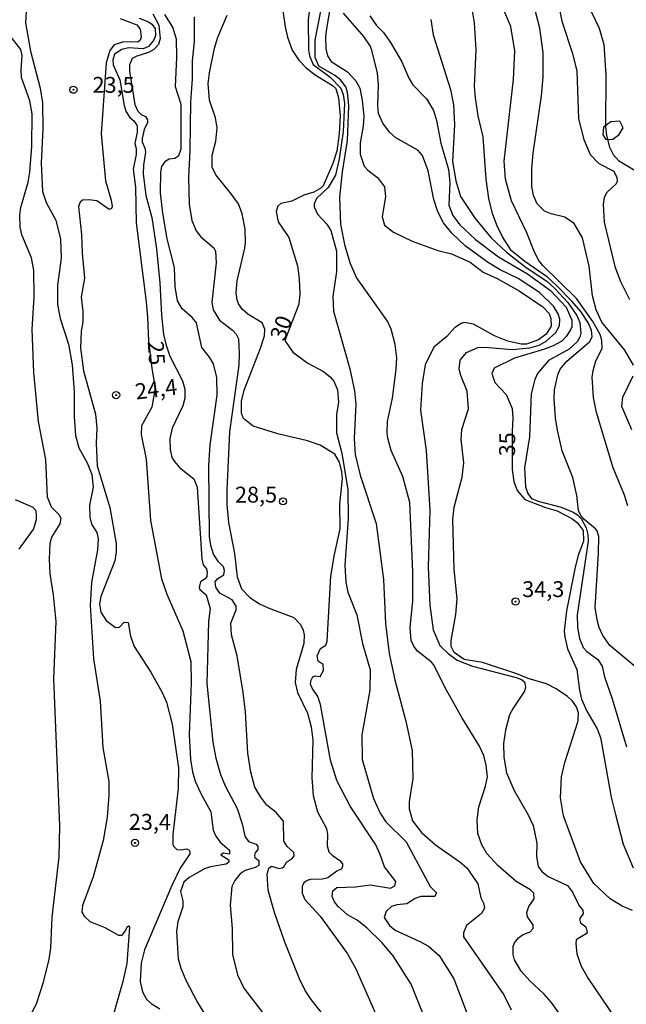
# Model space of a CAD drawing. Units: millimetres. Extents: x 178316 to 180733, y 1663188 to 1665966.
# Drawn here: x 179457 to 179553, y 1664504 to 1664658 of the extents above; entities that cross this region are included whole.
import ezdxf
from ezdxf.enums import TextEntityAlignment as Align

# ---------------------------------------------------------------- set-up
doc = ezdxf.new("R2010")
doc.units = ezdxf.units.MM
for name, color, linetype in [('IMAGEM', 7, 'Continuous'), ('V-AFLORAMENTO_ROCHOSO', 1, 'Continuous'), ('V-CURVA_DE_NIVEL', 4, 'Continuous'), ('V-CURVA_MESTRA', 1, 'Continuous'), ('V-PONTO_DE_APARELHO', 4, 'Continuous'), ('V-TEXTO_DE_ALTIMETRIA', 2, 'Continuous')]:
    doc.layers.add(name, color=color, linetype=linetype)
picture_1 = doc.add_image_def('image1.jpg', size_in_pixel=(4025, 4628))

# ---------------------------------------------------------------- blocks, each defined once
blk = doc.blocks.new('805')
at = {"color": 0, "linetype": 'ByBlock', "lineweight": -2}
for radius in [0.562, 0.0806]:
    blk.add_circle((0, 0), radius, dxfattribs=at)

msp = doc.modelspace()

# ---------------------------------------------------------------- linework, layer by layer
at = {"layer": 'V-AFLORAMENTO_ROCHOSO'}
msp.add_lwpolyline([(179550.73, 1664639.7), (179551.74, 1664640.42), (179552.35, 1664641.47), (179551.86, 1664642.49), (179550.43, 1664642.41), (179549.26, 1664641.58), (179549.18, 1664640.38), (179549.63, 1664639.62), (179550.84, 1664639.66)], close=True, dxfattribs=at)
at = {"layer": 'V-CURVA_DE_NIVEL'}
for points in [[(179507.05, 1664665.09), (179505.7, 1664657.12), (179505.55, 1664655.8), (179505.58, 1664653.88), (179505.85, 1664652.77), (179506.43, 1664651.91), (179508.99, 1664650.25), (179510.29, 1664648.84), (179510.91, 1664647.73), (179511.31, 1664645.77), (179511.55, 1664643.3), (179511.48, 1664641.72), (179511.01, 1664639.08), (179511.01, 1664639.08), (179510.99, 1664637.33), (179511.63, 1664635.41), (179512.19, 1664634.79), (179513.73, 1664633.63), (179514.83, 1664632.19), (179514.98, 1664630.67), (179514.43, 1664627.47), (179514.83, 1664626.15), (179516.24, 1664625.02), (179519.18, 1664623.61), (179523.19, 1664622.14), (179525.33, 1664621.61), (179528.27, 1664620.33), (179530.36, 1664618.75), (179532.54, 1664617.77), (179535.99, 1664615.8), (179539.7, 1664613.31), (179540.7, 1664612.25), (179540.98, 1664611.44), (179541.02, 1664610.24), (179540.25, 1664609.01), (179539.02, 1664608.11), (179537.14, 1664607.44), (179536.33, 1664607.44), (179534.24, 1664607.87), (179532.11, 1664608.72), (179528.8, 1664610.56), (179527.37, 1664610.81), (179526.86, 1664610.69), (179525.8, 1664610), (179524.6, 1664608.64), (179522.55, 1664606.96), (179521.23, 1664604.19), (179520.72, 1664601.24), (179520.5, 1664597.02), (179521.38, 1664590.66), (179521.95, 1664581.32), (179521.66, 1664572.37), (179521.95, 1664566.35), (179522.47, 1664562.47), (179523.51, 1664560), (179524.81, 1664558.72), (179526.22, 1664557.67), (179528.65, 1664556.75), (179535.52, 1664554.96), (179536.37, 1664554.64), (179536.84, 1664554.26), (179537.01, 1664553.51), (179536.82, 1664552.79), (179535.03, 1664550.14), (179534.49, 1664549.08), (179533.85, 1664546.69), (179533.56, 1664544.56), (179533.58, 1664542.42), (179534.03, 1664539.95), (179535.2, 1664537.18), (179537.42, 1664533.34), (179538.18, 1664531.68), (179538.8, 1664528.9), (179538.72, 1664526.86), (179538.99, 1664525.24), (179539.59, 1664524.45), (179540.55, 1664523.63), (179543.62, 1664522.23), (179544.37, 1664521.18), (179545.43, 1664519.01), (179546.01, 1664518.36), (179546.08, 1664517.75), (179545.54, 1664517.09), (179545.54, 1664516.77), (179545.67, 1664516.34), (179546.48, 1664515.72), (179546.69, 1664514.87), (179546.52, 1664514.61), (179544.99, 1664513.67), (179544.9, 1664513.12), (179545.05, 1664511.46), (179545.75, 1664509.54), (179546.84, 1664507.62), (179551.13, 1664501.26)], [(179458.59, 1664662.49), (179458.32, 1664658.01), (179459.1, 1664653.54), (179460.66, 1664647.73), (179461.02, 1664645.39), (179461.07, 1664641.29), (179460.81, 1664635.92), (179461.02, 1664631.44), (179461.56, 1664629.73), (179463.09, 1664626.92), (179463.86, 1664623.93), (179463.97, 1664620.95), (179463.39, 1664616.68), (179463.39, 1664613.65), (179463.78, 1664611.48), (179465.1, 1664607.43), (179465.67, 1664604.19), (179465.97, 1664599.92), (179465.97, 1664596.04), (179466.18, 1664593.05), (179466.72, 1664591.13), (179468.06, 1664588.77), (179468.77, 1664586.91), (179468.96, 1664584.91), (179468.4, 1664582.09), (179468.43, 1664580.17), (179468.74, 1664579.11), (179469.58, 1664577.78), (179469.79, 1664576.8), (179469.68, 1664575.05), (179468.74, 1664569.89), (179468.53, 1664566.27), (179469.04, 1664557.91), (179469.04, 1664557.91), (179470.07, 1664551.25), (179470.52, 1664543.96), (179471.45, 1664538.59), (179471.45, 1664536.45), (179471.2, 1664533), (179470.54, 1664529.33), (179468.98, 1664523.57), (179467.29, 1664519.09), (179467.17, 1664518.03), (179467.55, 1664517.41), (179468.47, 1664516.59), (179470.82, 1664515.64), (179472.95, 1664514.44), (179473.54, 1664514.44), (179474.06, 1664515.08), (179474.33, 1664515.72), (179474.52, 1664515.87), (179474.72, 1664515.68), (179474.27, 1664509.97), (179473.63, 1664507.15), (179471.28, 1664498.83)], [(179503.25, 1664662.45), (179502.82, 1664658.44), (179502.87, 1664653.75), (179502.99, 1664652.81), (179503.59, 1664651.42), (179506.24, 1664649.46), (179507.94, 1664647.69), (179508.31, 1664646.71), (179508.5, 1664645.35), (179508.31, 1664640.87), (179507.69, 1664636.56), (179507.13, 1664634), (179505.96, 1664632.08), (179504.12, 1664630.33), (179503.76, 1664629.48), (179503.76, 1664629.05), (179504.25, 1664627.86), (179505.73, 1664626.3), (179506.39, 1664625.3), (179507.28, 1664622.06), (179507.26, 1664618.86), (179506.71, 1664614.93), (179506.77, 1664612.59), (179509.35, 1664603.55), (179510.08, 1664600.05), (179510.29, 1664597.96), (179510.03, 1664592.58), (179510.2, 1664590.03), (179510.97, 1664586.78), (179513.49, 1664579.19), (179514.64, 1664570.36), (179514.98, 1664563.45), (179515.53, 1664558.76), (179516.43, 1664554.62), (179518.18, 1664548.1), (179519.14, 1664543.45), (179519.29, 1664539.06), (179518.67, 1664535.39), (179518.67, 1664534.28), (179519.22, 1664532.4), (179520.61, 1664530.56), (179522.85, 1664528.62), (179526.69, 1664525.94), (179527.76, 1664525.02), (179529.51, 1664522.48), (179529.99, 1664520.29), (179530.44, 1664519.35), (179530.53, 1664518.67), (179530.08, 1664517.83), (179527.69, 1664515.95), (179527.22, 1664514.79), (179527.22, 1664514.15), (179533.6, 1664505.02), (179534.75, 1664502.67)], [(179554.97, 1664556.07), (179550.26, 1664560.01), (179549.14, 1664561.58), (179548.61, 1664562.81), (179548.25, 1664564.05), (179547.97, 1664565.97), (179548.5, 1664574.54), (179548.53, 1664577.14), (179548.25, 1664578.04), (179548.25, 1664578.04), (179547.99, 1664578.38), (179546.16, 1664579.87), (179545.69, 1664580.45), (179545.33, 1664581.24), (179545.05, 1664583.63), (179544.43, 1664586.44), (179542.77, 1664590.62), (179542.02, 1664593.91), (179541.7, 1664595.83), (179541.51, 1664598.81), (179541.57, 1664600.22), (179542.09, 1664602.61), (179542.45, 1664603.46), (179543.51, 1664604.76), (179547.08, 1664607.81), (179547.48, 1664608.58), (179547.4, 1664609.56), (179546.93, 1664610.71), (179545.71, 1664612.55), (179544.3, 1664614.21), (179541.85, 1664616.66), (179540.45, 1664617.94), (179536.91, 1664620.41), (179534.79, 1664622.12), (179533.36, 1664624.32), (179532.47, 1664626.15), (179531.81, 1664627.99), (179531.25, 1664630.33), (179530.83, 1664633.36), (179530.31, 1664640.06), (179529.55, 1664643.34), (179529.12, 1664646.16), (179528.99, 1664647.95), (179529.21, 1664653.79), (179528.95, 1664657.97), (179528.27, 1664662.11)], [(179553.07, 1664581.96), (179552.56, 1664583.67), (179550.79, 1664587.94), (179548.19, 1664596.68), (179547.69, 1664599.02), (179547.5, 1664602.22), (179547.63, 1664603.29), (179548.08, 1664604.78), (179549.04, 1664606.76), (179549, 1664607.98), (179548.74, 1664608.92), (179547.57, 1664611.01), (179545.01, 1664614.59), (179539.72, 1664619.81), (179539.12, 1664620.61), (179538.4, 1664621.89), (179537.2, 1664624.96), (179534.79, 1664629.97), (179533.83, 1664633.36), (179533.62, 1664636.22), (179535.09, 1664649.06), (179535.31, 1664653.58), (179534.67, 1664657.42), (179532.58, 1664662.36)], [(179553.99, 1664604.1), (179552.64, 1664606.45), (179549.02, 1664610.9), (179548.1, 1664612.8), (179547.52, 1664615.02), (179547.03, 1664619.67), (179545.95, 1664624.15), (179544.67, 1664626.43), (179543.16, 1664627.39), (179541.02, 1664627.92), (179540, 1664628.34), (179538.85, 1664629.52), (179538.23, 1664630.8), (179537.97, 1664632.21), (179537.97, 1664635.07), (179538.18, 1664637.5), (179539.53, 1664646.5), (179539.78, 1664649.48), (179539.8, 1664653.32), (179539.23, 1664657.16), (179538.23, 1664661)], [(179546.67, 1664661.21), (179548.61, 1664657.16), (179549.32, 1664654.6), (179549.64, 1664649.74), (179549.59, 1664641.68), (179549.74, 1664640.27), (179550.21, 1664638.44), (179550.81, 1664637.26), (179551.64, 1664636.34), (179555.01, 1664634.27)], [(179478.38, 1664659.38), (179479.3, 1664657.61), (179479.54, 1664655.5), (179479.24, 1664654.56), (179478.51, 1664653.79), (179477.7, 1664653.32), (179475.83, 1664652.74), (179475.14, 1664652.36), (179474.67, 1664651.36), (179474.67, 1664650.38), (179475.55, 1664645.13), (179476.02, 1664644.07), (179476.53, 1664643.57), (179477.23, 1664643.25), (179477.51, 1664642.74), (179477.53, 1664642.29), (179477, 1664641.21), (179476.68, 1664639.76), (179476.7, 1664639.25), (179477.13, 1664638.27), (179477.23, 1664637.63), (179476.89, 1664635.58), (179476.87, 1664634.21), (179477.25, 1664630.8), (179478.19, 1664627.35), (179478.94, 1664622.44), (179479.49, 1664617.07), (179479.71, 1664611.99), (179480.07, 1664608.92), (179480.39, 1664607.43), (179481.05, 1664605.51), (179483.01, 1664601.63), (179483.4, 1664600.35), (179483.4, 1664598.94), (179483.08, 1664597.7), (179481.39, 1664594.21), (179481.05, 1664592.58), (179481.07, 1664590.84), (179481.37, 1664589.6), (179481.75, 1664588.98), (179482.57, 1664588), (179484.84, 1664586.23), (179485.34, 1664584.91), (179486.1, 1664573.56), (179486.27, 1664572.71), (179486.83, 1664572.07), (179486.91, 1664571.47), (179486.87, 1664570.87), (179486.58, 1664570.49), (179485.85, 1664570.02), (179485.63, 1664569.13), (179485.77, 1664568.82), (179486.77, 1664567.99), (179487.38, 1664565.84), (179487.15, 1664563.75), (179486.85, 1664554.03), (179487.81, 1664544.81), (179488.3, 1664542.25), (179489, 1664539.69), (179489.73, 1664537.9), (179491.63, 1664534.36), (179492.44, 1664531.93), (179492.84, 1664530.01), (179493.44, 1664529.16), (179494.61, 1664528.71), (179494.87, 1664528.35), (179494.87, 1664527.88), (179494.46, 1664527.35), (179494.36, 1664526.94), (179494.4, 1664526.62), (179495.02, 1664526.15), (179495.04, 1664525.38), (179494.49, 1664525.06), (179492.91, 1664524.57), (179492.1, 1664524.06), (179491.29, 1664523.02), (179490.82, 1664522.08), (179490.54, 1664519.14), (179490.84, 1664515.47), (179490.92, 1664511.37), (179491.67, 1664508.17), (179492.67, 1664506.08), (179496.15, 1664501.56)], [(179550.51, 1664490.77), (179541.06, 1664503.87), (179539.95, 1664505.15), (179537.67, 1664507.23), (179536.31, 1664508.73), (179535.28, 1664510.52), (179535.05, 1664511.37), (179535.07, 1664512.65), (179535.24, 1664513.19), (179535.88, 1664514), (179536.54, 1664514.48), (179537.74, 1664514.95), (179538.21, 1664515.45), (179538.19, 1664516.06), (179537.31, 1664517.3), (179537.2, 1664517.98), (179537.5, 1664518.92), (179538.35, 1664520.12), (179538.29, 1664521.01), (179537.8, 1664521.54), (179535.52, 1664522.84), (179532.7, 1664525.34), (179530.93, 1664527.28), (179530.14, 1664528.65), (179529.52, 1664530.44), (179529.38, 1664532.57), (179529.65, 1664534.62), (179530.72, 1664537.86), (179531, 1664539.35), (179530.83, 1664541.15), (179530.44, 1664542.68), (179529.74, 1664544.17), (179526.99, 1664548.65), (179524.58, 1664552.96), (179522.53, 1664557.01), (179522.17, 1664557.44), (179519.99, 1664559.1), (179519.42, 1664559.91), (179519.03, 1664560.81), (179518.86, 1664562.81), (179519.27, 1664566.99), (179519.27, 1664571.6), (179518.78, 1664582.52), (179517.71, 1664586.61), (179515.86, 1664590.66), (179515.32, 1664592.63), (179515.24, 1664593.48), (179515.3, 1664595.23), (179516.05, 1664598.94), (179516.67, 1664603.46), (179516.67, 1664603.46), (179516.73, 1664605.25), (179516.5, 1664607.38), (179515.86, 1664609.77), (179515.28, 1664611.05), (179510.39, 1664617.92), (179509.48, 1664620.05), (179508.62, 1664622.83), (179507.94, 1664626.28), (179507.81, 1664630.55), (179508.22, 1664634.55), (179509.01, 1664639.46), (179509.22, 1664644.92), (179508.99, 1664647.05), (179508.71, 1664647.9), (179507.88, 1664649.01), (179506.94, 1664649.74), (179504.49, 1664651.16), (179503.91, 1664652.55), (179503.91, 1664655.24), (179504.81, 1664659.8)], [(179553.82, 1664518.3), (179552.2, 1664518.96), (179550.34, 1664520.11), (179547.76, 1664522.55), (179545.67, 1664525.96), (179543, 1664533.21), (179542.51, 1664536.03), (179542.64, 1664539.31), (179543.17, 1664541.61), (179545.29, 1664548.14), (179545.35, 1664549.42), (179545.03, 1664550.36), (179544.39, 1664551.25), (179543.6, 1664551.96), (179541.83, 1664553.17), (179540.3, 1664553.98), (179537.44, 1664554.79), (179535.65, 1664555.54), (179530.23, 1664557.35), (179527.37, 1664557.82), (179525.79, 1664558.91), (179525.28, 1664559.83), (179525.3, 1664560.77), (179526.01, 1664564.86), (179526.26, 1664567.33), (179525.79, 1664572.03), (179525.54, 1664579.83), (179525.54, 1664579.83), (179525.79, 1664581.79), (179527.01, 1664586.48), (179527.29, 1664588.75), (179526.9, 1664592.41), (179526.99, 1664593.99), (179528.01, 1664597.23), (179527.84, 1664600.01), (179526.82, 1664602.48), (179526.56, 1664603.5), (179526.71, 1664604.91), (179527.71, 1664606.13), (179529.51, 1664606.87), (179530.62, 1664606.96), (179534.92, 1664606.57), (179537.7, 1664606.85), (179539.15, 1664607.25), (179540.23, 1664607.87), (179541.75, 1664609.28), (179542.32, 1664610.33), (179542.39, 1664611.35), (179542.13, 1664612.2), (179541.4, 1664613.42), (179539.21, 1664615.55), (179535.84, 1664617.77), (179533.02, 1664619.13), (179531, 1664620.3), (179527.5, 1664622.89), (179525.41, 1664624.89), (179524.11, 1664626.49), (179523.23, 1664628.24), (179522.59, 1664630.16), (179521.7, 1664634.68), (179520.78, 1664637.11), (179520.04, 1664637.96), (179516.6, 1664639.9), (179515.62, 1664640.8), (179514.55, 1664642.19), (179513.89, 1664643.72), (179513.77, 1664644.96), (179513.87, 1664648.29), (179513.72, 1664650.08), (179512.83, 1664653.71), (179512.57, 1664654.35), (179511.57, 1664655.84), (179508.35, 1664659.5)], [(179473.21, 1664658.67), (179475.85, 1664657.67), (179476.36, 1664656.99), (179476.51, 1664655.71), (179476.36, 1664655.24), (179475.98, 1664654.94), (179473.76, 1664655), (179472.27, 1664654.53), (179472.27, 1664654.53), (179471.6, 1664653.62), (179471, 1664651.7), (179470.22, 1664640.53), (179470.9, 1664633.1), (179471.82, 1664630.08), (179471.97, 1664629.1), (179471.84, 1664628.75), (179471.5, 1664628.62), (179469.56, 1664629.95), (179468.3, 1664630.12), (179467.32, 1664630.07), (179466.91, 1664629.75), (179466.65, 1664629.1), (179467.15, 1664624.7), (179467.25, 1664621.72), (179467.62, 1664617.83), (179467.1, 1664614.81), (179467.36, 1664612.55), (179467.36, 1664610.92), (179467.1, 1664609.47), (179466.98, 1664606.79), (179467.46, 1664603.2), (179469.32, 1664596.42), (179469.55, 1664594.21), (179469.47, 1664591.86), (179469.62, 1664588.28), (179471.58, 1664581.71), (179472.61, 1664576.04), (179472.61, 1664574.76), (179472.39, 1664573.31), (179470.19, 1664567.72), (179470, 1664566.48), (179470.19, 1664565.22), (179471, 1664563.92), (179472.48, 1664562.85), (179473.14, 1664562.87), (179473.86, 1664563.67), (179474.48, 1664563.62), (179474.87, 1664561.49), (179475.44, 1664559.83), (179478.04, 1664555.82), (179479.86, 1664552.6), (179480.5, 1664551.08), (179481.43, 1664547.63), (179482.42, 1664540.76), (179482.37, 1664537.48), (179481.52, 1664530.27), (179481.5, 1664528.78), (179481.58, 1664528.48), (179482.16, 1664527.92), (179482.84, 1664527.85), (179483.72, 1664528.01), (179484.1, 1664527.81), (179484.21, 1664527.58), (179484.18, 1664527.24), (179482.69, 1664524.94), (179481.33, 1664522.21), (179477.06, 1664512.1), (179476.53, 1664510.01), (179476.36, 1664507.11), (179476.76, 1664505.48), (179477.38, 1664504.36), (179478.09, 1664503.65), (179479.45, 1664502.82)], [(179506.26, 1664500.5), (179503.25, 1664504.29), (179502.35, 1664505.7), (179501.46, 1664507.53), (179499.14, 1664513.34), (179497.49, 1664517.98), (179496.53, 1664521.48), (179496.34, 1664524.04), (179496.6, 1664524.94), (179497.05, 1664525.25), (179498.24, 1664524.93), (179498.71, 1664525), (179498.98, 1664525.19), (179499.37, 1664525.92), (179500.35, 1664526.54), (179500.59, 1664526.88), (179500.54, 1664527.41), (179499.48, 1664528.39), (179498.98, 1664529.2), (179498.92, 1664532.33), (179497.79, 1664533.7), (179496.32, 1664534.85), (179495.36, 1664536.11), (179494.42, 1664537.73), (179493.76, 1664540.08), (179493.31, 1664543.06), (179492.95, 1664549.55), (179492.57, 1664552.58), (179491.61, 1664558.38), (179490.73, 1664561.66), (179490.62, 1664563.5), (179491.46, 1664565.63), (179491.46, 1664565.63), (179491.46, 1664566.18), (179490.86, 1664567.2), (179488.92, 1664568.25), (179488.26, 1664569.17), (179488.19, 1664570.02), (179488.58, 1664570.53), (179489.52, 1664571.1), (179489.64, 1664571.79), (179489.46, 1664572.38), (179488.68, 1664573.18), (179487.92, 1664574.37), (179487.49, 1664575.74), (179487.3, 1664577.14), (179487.19, 1664588.32), (179487.41, 1664591.56), (179488.49, 1664599.41), (179488.45, 1664602.18), (179487.9, 1664604.31), (179487.3, 1664605.38), (179486.1, 1664606.92), (179485.21, 1664610.75), (179484.55, 1664611.61), (179482.99, 1664612.99), (179482.23, 1664614.23), (179481.9, 1664616.51), (179481.75, 1664619.5), (179480.64, 1664623.98), (179479.94, 1664628.03), (179479.58, 1664631.23), (179479.62, 1664634.51), (179479.77, 1664635.36), (179480.39, 1664636.26), (179480.92, 1664636.56), (179481.82, 1664636.68), (179482.44, 1664637.11), (179482.8, 1664638.18), (179482.8, 1664645.13), (179481.92, 1664647.9), (179482.14, 1664652.57), (179482.07, 1664655.41), (179481.5, 1664657.33), (179480.26, 1664659.29)], [(179484.87, 1664658.91), (179484.89, 1664655.03), (179484.57, 1664652), (179484.55, 1664649.18), (179484.29, 1664645.52), (179484.21, 1664637.97), (179483.99, 1664633.57), (179484.08, 1664629.44), (179484.48, 1664626.88), (179485.17, 1664625.26), (179485.91, 1664624.32), (179487.98, 1664622.59), (179488.24, 1664622.06), (179488.32, 1664620.22), (179487.66, 1664613.95), (179487.85, 1664612.8), (179488.83, 1664611.22), (179490.91, 1664609.64), (179491.48, 1664608.98), (179491.82, 1664608.24), (179491.97, 1664605.93), (179491.88, 1664604.1), (179490.45, 1664593.61), (179490.03, 1664584.48), (179490.03, 1664582.18), (179490.28, 1664579.36), (179491.22, 1664574.5), (179491.63, 1664570.79), (179492.29, 1664568.91), (179493.61, 1664567.54), (179495.13, 1664566.54), (179496.49, 1664565.92), (179500.55, 1664564.39), (179501.59, 1664563.28), (179502.01, 1664562.39), (179502.16, 1664561.7), (179502.1, 1664560.3), (179500.93, 1664556.24), (179500.76, 1664554.2), (179501.1, 1664552.58), (179502.7, 1664549.33), (179503.27, 1664547.2), (179503.53, 1664545.11), (179503.4, 1664539.18), (179503.57, 1664536.37), (179504.27, 1664533.81), (179505.68, 1664531.21), (179505.87, 1664530.27), (179505.79, 1664528.48), (179506.07, 1664527.54), (179506.56, 1664527.02), (179507.8, 1664526.19), (179508.22, 1664525.66), (179508.22, 1664525.17), (179507.97, 1664524.8), (179507.3, 1664524.51), (179505.92, 1664523.46), (179505.07, 1664523.23), (179503.15, 1664523.19), (179502.63, 1664523.02), (179502.14, 1664522.63), (179501.87, 1664522.08), (179501.87, 1664521.01), (179502.27, 1664520.03), (179504.68, 1664517.41), (179509.01, 1664511.46), (179510.29, 1664509.11), (179514.21, 1664500.28)], [(179522.23, 1664498.71), (179518.99, 1664506.72), (179516.2, 1664511.16), (179514.45, 1664513.21), (179512.02, 1664515.59), (179510.53, 1664516.77), (179509.01, 1664517.64), (179507.5, 1664518.94), (179506.96, 1664519.65), (179506.6, 1664520.5), (179506.71, 1664521.4), (179507.33, 1664521.93), (179510.23, 1664522.01), (179512.57, 1664522.31), (179515.77, 1664521.8), (179516.43, 1664522.2), (179516.58, 1664522.85), (179514.81, 1664525.19), (179514.15, 1664527.11), (179513.44, 1664528.61), (179509.43, 1664534.7), (179507.34, 1664538.76), (179506.34, 1664541.96), (179504.77, 1664550.7), (179504.32, 1664551.98), (179503.42, 1664553.26), (179503.19, 1664553.9), (179503.27, 1664554.54), (179503.53, 1664555.05), (179503.92, 1664555.22), (179504.7, 1664555.13), (179505.23, 1664556.07), (179505.15, 1664557.03), (179504.4, 1664557.52), (179504.21, 1664558.38), (179504.72, 1664559.55), (179505.6, 1664560.04), (179505.81, 1664560.68), (179506.36, 1664570.92), (179506.94, 1664574.33), (179507.86, 1664578.38), (179507.81, 1664582.22), (179508.2, 1664586.27), (179508.11, 1664587.34), (179507.71, 1664588.83), (179506.98, 1664590.09), (179504.68, 1664591.52), (179502.72, 1664592.2), (179498.03, 1664593.31), (179494.15, 1664594.52), (179492.93, 1664595.44), (179492.57, 1664595.85), (179492.57, 1664595.85), (179492.31, 1664596.55), (179492.33, 1664598.47), (179492.71, 1664600.18), (179495.3, 1664606.79), (179495.94, 1664608.71), (179496, 1664609.77), (179495.58, 1664610.75), (179493.33, 1664612.12), (179492.46, 1664612.9), (179491.84, 1664613.78), (179491.61, 1664614.42), (179491.48, 1664615.49), (179491.61, 1664617.41), (179492.82, 1664622.53), (179492.95, 1664623.42), (179492.89, 1664625.51), (179492.4, 1664627.94), (179491.82, 1664629.52), (179490.71, 1664631.1), (179488.28, 1664634.04), (179487.68, 1664635.28), (179487.68, 1664637.15), (179488.26, 1664639.37), (179488.51, 1664641.46), (179488.24, 1664643.04), (179487.3, 1664645.81), (179487.06, 1664648.42), (179487.26, 1664650.12), (179488.07, 1664654), (179488.58, 1664655.71), (179490.05, 1664659.17)], [(179522.08, 1664658.53), (179522.47, 1664656.09), (179525.2, 1664647.48), (179525.69, 1664645.09), (179525.84, 1664641.98), (179525.51, 1664636.18), (179526.01, 1664633.1), (179526.77, 1664630.67), (179529.08, 1664627.22), (179531.61, 1664624.17), (179534.03, 1664621.88), (179537.1, 1664619.49), (179540.34, 1664617.32), (179541.62, 1664616.19), (179543.64, 1664613.95), (179545.07, 1664611.91), (179545.52, 1664610.84), (179545.52, 1664610.84), (179545.71, 1664609.13), (179545.56, 1664608.51), (179545.11, 1664607.77), (179543.88, 1664606.65), (179540.64, 1664604.86), (179538.91, 1664602.82), (179538.44, 1664601.84), (179537.91, 1664599.58), (179537.65, 1664592.84), (179536.86, 1664587.98), (179537.01, 1664584.95), (179537.37, 1664583.93), (179537.95, 1664583.15), (179538.98, 1664582.71), (179542.6, 1664581.77), (179544.52, 1664580.96), (179545.16, 1664580.55), (179545.8, 1664579.87), (179546.52, 1664578.51), (179546.8, 1664577.49), (179546.88, 1664576.42), (179545.14, 1664564.82), (179545.2, 1664562.81), (179545.48, 1664561.11), (179546.05, 1664559.7), (179546.67, 1664559.06), (179548.4, 1664557.82), (179549.04, 1664556.76), (179549.42, 1664555.05), (179550.64, 1664551.6), (179552.9, 1664544.05)], [(179458.83, 1664501.18), (179460.04, 1664503.61), (179461.19, 1664507.02), (179462.07, 1664510.65), (179462.33, 1664512.35), (179462.54, 1664517.26), (179463.65, 1664526.73), (179463.75, 1664531.63), (179462.8, 1664554.73), (179463.14, 1664563.79), (179462.75, 1664567.97), (179462.24, 1664571.3), (179462.13, 1664573.56), (179462.2, 1664576.12), (179462.45, 1664577.06), (179463.8, 1664579.15), (179463.97, 1664579.96), (179463.63, 1664580.58), (179462.43, 1664581.75), (179461.77, 1664583.33), (179461.52, 1664589.26), (179460.38, 1664595.27), (179459.64, 1664602.95), (179459.36, 1664609.73), (179459.68, 1664614.89), (179459.66, 1664619.07), (179459.28, 1664620.99), (179457.78, 1664624.62), (179457.51, 1664625.85), (179457.46, 1664627.77), (179457.61, 1664628.92), (179458.74, 1664632.93), (179459.02, 1664634.51), (179459.34, 1664638.52), (179459.4, 1664643.64), (179459.04, 1664645.73), (179457.7, 1664649.36), (179457.63, 1664650.59), (179457.83, 1664652.85), (179457.59, 1664653.79), (179455.54, 1664656.39)], [(179553.73, 1664593.95), (179552.13, 1664597.62), (179552.3, 1664599.07), (179553.96, 1664602.44)], [(179456.7, 1664582.96), (179459.47, 1664581.79), (179459.9, 1664581.28), (179460.02, 1664580.73), (179460.02, 1664579.75), (179459.57, 1664578.34), (179457.27, 1664575.14)]]:
    msp.add_lwpolyline(points, dxfattribs=at)
at = {"layer": 'V-CURVA_MESTRA'}
for points in [[(179498.71, 1664660.62), (179499.16, 1664657.37), (179499.54, 1664655.75), (179500.31, 1664653.71), (179501.35, 1664652.13), (179502.5, 1664650.89), (179503.92, 1664649.8), (179506.65, 1664648.14), (179507.15, 1664647.65), (179507.56, 1664646.2), (179507.86, 1664643.34), (179507.69, 1664640.53), (179507.31, 1664637.8), (179506.69, 1664635.83), (179505.17, 1664632.31), (179504.81, 1664631.95), (179503.7, 1664631.35), (179502.12, 1664630.89), (179500.25, 1664629.93), (179498.52, 1664629.54), (179498.02, 1664629.12), (179497.75, 1664628.28), (179498.07, 1664626.66), (179499.76, 1664624.23), (179501.14, 1664619.75), (179501.4, 1664617.71), (179501.48, 1664615.32), (179501.31, 1664613.7), (179499.13, 1664608.02), (179500.37, 1664606.14), (179502.74, 1664604.44), (179505.23, 1664603.1), (179506.32, 1664602.22), (179506.82, 1664601.58), (179507.41, 1664600.22), (179507.58, 1664598.26), (179507.28, 1664596.38), (179507.28, 1664593.48), (179508.12, 1664590.24), (179509.07, 1664584.48), (179509.12, 1664579.96), (179508.59, 1664572.58), (179508.71, 1664569.98), (179509.05, 1664568.4), (179510.44, 1664564.82), (179511.33, 1664560.34), (179512.57, 1664556.16), (179512.51, 1664552.96), (179511.27, 1664545.92), (179511.31, 1664542.04), (179513.06, 1664535.9), (179514.15, 1664533.64), (179515, 1664532.27), (179518.2, 1664529.11), (179522.02, 1664522.1), (179523, 1664521.06), (179522.72, 1664520.48), (179520.55, 1664520.48), (179519.63, 1664520.16), (179518.33, 1664519.37), (179516.75, 1664519.2), (179515.94, 1664518.94), (179515.06, 1664518.13), (179514.75, 1664517.19), (179515.58, 1664515.95), (179516.5, 1664515.19), (179520.38, 1664513.44), (179521.74, 1664512.67), (179523.41, 1664511.24), (179525.73, 1664507.53), (179528.93, 1664499.17)], [(179542.26, 1664660.62), (179542.7, 1664658.27), (179544.39, 1664653.15), (179545.07, 1664650.38), (179545.33, 1664642.87), (179546.16, 1664639.63), (179547.19, 1664637.28), (179548.55, 1664635.87), (179550.88, 1664634.62), (179551.36, 1664633.66), (179551.41, 1664633), (179551.28, 1664632.63), (179549.8, 1664631.27), (179549.36, 1664630.5), (179549.21, 1664629.44), (179549.36, 1664626.62), (179551.04, 1664619.63), (179551.96, 1664617.28), (179553.37, 1664614.47)], [(179476.19, 1664658.72), (179477.68, 1664658.16), (179478.2, 1664657.8), (179478.73, 1664657.09), (179478.79, 1664655.94), (179478.45, 1664655.2), (179477.68, 1664654.26), (179477.68, 1664654.26), (179476.85, 1664653.92), (179474.53, 1664654.04), (179473.5, 1664653.81), (179472.33, 1664653.04), (179472.07, 1664652.13), (179472.12, 1664651.4), (179473.16, 1664648.99), (179473.86, 1664644.97), (179474.16, 1664643.98), (179474.76, 1664643.08), (179475.38, 1664642.57), (179475.85, 1664641.87), (179475.89, 1664641.55), (179475.91, 1664640.78), (179475.51, 1664639.01), (179475.72, 1664638.22), (179475.74, 1664637.28), (179475.25, 1664634.98), (179475.66, 1664632.12), (179475.72, 1664626.49), (179477.3, 1664614.08), (179477.55, 1664611.69), (179477.68, 1664607.92), (179478.2, 1664603.57), (179478.75, 1664600.54), (179478.23, 1664597.49), (179476.6, 1664594.59), (179476.53, 1664593.18), (179477.3, 1664589.3), (179478, 1664579.66), (179479.75, 1664570.49), (179480.56, 1664568.06), (179483.08, 1664562.3), (179484.34, 1664557.48), (179484.42, 1664554.11), (179484.08, 1664545.92), (179484.31, 1664542.04), (179484.59, 1664540.12), (179485.02, 1664538.67), (179485.91, 1664536.71), (179487.51, 1664533.81), (179487.88, 1664530.95), (179488.28, 1664529.97), (179488.98, 1664529.03), (179490.45, 1664527.77), (179490.41, 1664527.15), (179489.46, 1664527.3), (179489.09, 1664527.07), (179490.31, 1664526.28), (179490.33, 1664525.92), (179489.92, 1664525.57), (179487.45, 1664525.17), (179486.51, 1664524.87), (179484.08, 1664523.51), (179483.25, 1664522.74), (179482.71, 1664521.27), (179483.06, 1664519.82), (179483.06, 1664518.88), (179482.31, 1664516.49), (179482.08, 1664515.04), (179482.37, 1664510.69), (179482.78, 1664509.24), (179483.57, 1664507.32), (179485.32, 1664503.91), (179489.43, 1664497.17)], [(179512.49, 1664659.08), (179513.55, 1664657.58), (179514.66, 1664656.48), (179515.75, 1664654.9), (179517.54, 1664651.83), (179518.63, 1664649.27), (179518.63, 1664649.27), (179519.27, 1664648.25), (179521.44, 1664646), (179522.51, 1664644.19), (179523.02, 1664642.62), (179523.7, 1664639.03), (179524.9, 1664634.9), (179525.09, 1664632.85), (179524.94, 1664629.27), (179525.56, 1664627.69), (179526.67, 1664626.19), (179529.14, 1664623.91), (179532.75, 1664621.16), (179537.31, 1664618.47), (179540.91, 1664615.85), (179543.41, 1664613.23), (179544.29, 1664611.18), (179544.26, 1664610.16), (179544.05, 1664609.65), (179543.39, 1664608.62), (179542.69, 1664607.91), (179541.36, 1664607.17), (179539.83, 1664606.57), (179535.27, 1664605.21), (179532.08, 1664603.63), (179531.72, 1664602.78), (179532.17, 1664601.41), (179533.98, 1664599.49), (179534.88, 1664597.32), (179535.01, 1664595.78), (179534.88, 1664593.71), (179534.9, 1664587.68), (179535.16, 1664585.8), (179535.69, 1664584.39), (179536.88, 1664582.96), (179540.13, 1664581.69), (179542, 1664581.17), (179544.26, 1664580), (179545.14, 1664579.36), (179546.07, 1664578.08), (179546.1, 1664576.42), (179545.27, 1664574.16), (179544.8, 1664572.32), (179543.45, 1664565.46), (179543.09, 1664562.26), (179543.17, 1664561.36), (179543.58, 1664559.49), (179545.07, 1664556.24), (179545.48, 1664552.96), (179545.82, 1664551.55), (179546.67, 1664549.68), (179548.27, 1664546.9), (179548.78, 1664545.5), (179550.49, 1664536.15), (179551.13, 1664533.38), (179552.37, 1664528.73), (179553.92, 1664525.02)]]:
    msp.add_lwpolyline(points, dxfattribs=at)

# ---------------------------------------------------------------- block references
at = {"layer": 'V-PONTO_DE_APARELHO', "xscale": 0.999998301267624, "yscale": 0.999998301267624, "zscale": 0.999998301267624}
for p in [(179465.87, 1664647.46), (179472.59, 1664599.4), (179498.85, 1664582.68), (179535.44, 1664566.92), (179475.56, 1664528.94)]:
    msp.add_blockref('805', p, dxfattribs=at)

# ---------------------------------------------------------------- texts
at = {"layer": 'V-TEXTO_DE_ALTIMETRIA'}
for s, p in [('23,5', (179468.88, 1664646.19)), ('28,5', (179491.29, 1664581.71)), ('34,3', (179536.48, 1664566.84)), ('23,4', (179474.59, 1664530.21))]:
    msp.add_text(s, height=2.5, dxfattribs=at).set_placement(p, align=Align.BOTTOM_LEFT)
for s, rotation, p in [('30', 70, (179499.8, 1664607.5)), ('25', 274, (179476.77, 1664607.77)), ('24,4', 7, (179475.84, 1664597.92)), ('35', 89, (179536.11, 1664589.73))]:
    msp.add_text(s, height=2.5, rotation=rotation, dxfattribs=at).set_placement(p, align=Align.BOTTOM_LEFT)

# ---------------------------------------------------------------- referenced raster images: frames only (the image files are external)
at = {"layer": 'IMAGEM'}
image = msp.add_image(picture_1, insert=(178316.32, 1663188), size_in_units=(2416.35, 2778.36), dxfattribs=at)
image.dxf.flags = 7

doc.saveas('drawing.dxf')
